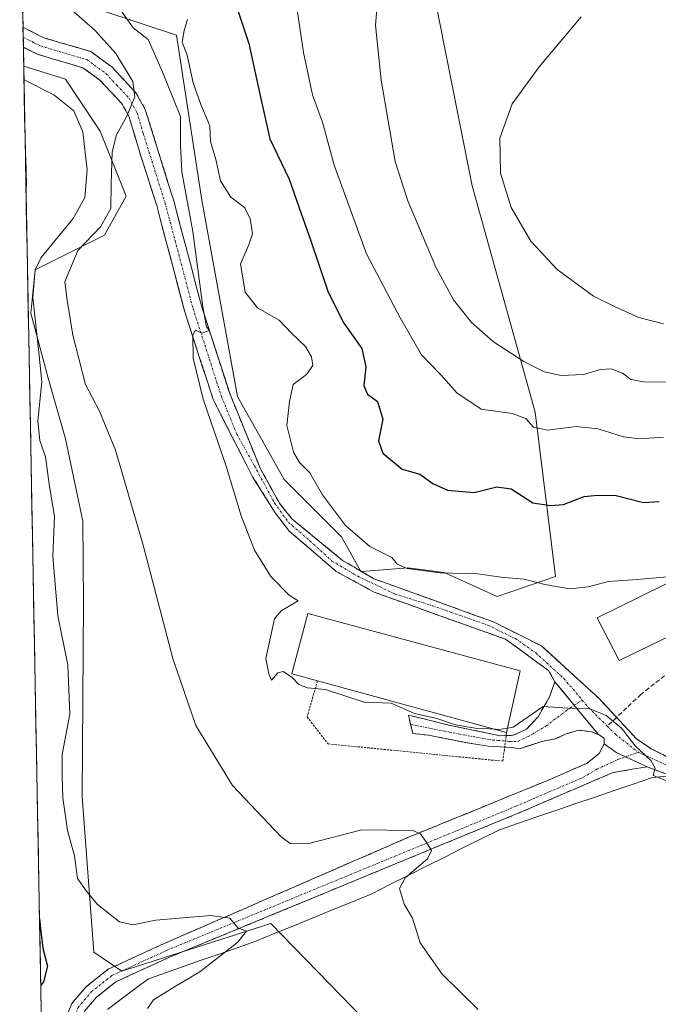
# Model space of a CAD drawing. Units: metres. Extents: x 627787 to 631239, y 4736556 to 4738933.
# Drawn here: x 627802 to 627948, y 4737800 to 4738025 of the extents above; entities that cross this region are included whole.
import ezdxf

# ---------------------------------------------------------------- set-up
doc = ezdxf.new("R2010")
doc.units = ezdxf.units.M
doc.header["$MEASUREMENT"] = 0
for name, pattern in [('TRAZO_Y_PUNTO', [1, 0.5, -0.25, 0, -0.25]), ('TRAZOS', [0.75, 0.5, -0.25]), ('TRAZOSX2', [1.5, 1, -0.5])]:
    doc.linetypes.add(name, pattern=pattern)
for name, color, linetype, lineweight in [('Alambrada', 19, 'TRAZOS', 0), ('Arbolado forestal CxS', 92, 'Continuous', 0), ('Camino', 19, 'TRAZOSX2', 0), ('Camino Cxs', 19, 'Continuous', 0), ('Camino eje', 19, 'TRAZO_Y_PUNTO', 0), ('Corriente natural lineal', 142, 'Continuous', 13), ('Curva de nivel maestra', 36, 'Continuous', 30), ('Curva de nivel normal', 36, 'Continuous', 0), ('Edificación', 1, 'Continuous', 13), ('Edificación Cxs', 1, 'Continuous', 13), ('Edificación industrial', 135, 'Continuous', 13), ('Edificación industrial Cxs', 135, 'Continuous', 13), ('Municipio CxS', 142, 'Continuous', 0), ('Pastizal CxS', 92, 'Continuous', 0), ('Senda', 19, 'TRAZOSX2', 0)]:
    doc.layers.add(name, color=color, linetype=linetype, lineweight=lineweight)

# ---------------------------------------------------------------- blocks, each defined once
blk = doc.blocks.new('*U160')
at = {"layer": 'Arbolado forestal CxS', "color": 92, "linetype": 'Continuous', "lineweight": 0}
blk.add_polyline3d([(627808.17, 4737711.09, 497.08), (627802.56, 4738014.16, 505.01), (627812.13, 4738011.21, 506.44), (627820.06, 4737999.31, 509.4), (627826.01, 4737984.44, 512.72), (627821.05, 4737975.51, 512.06), (627805.19, 4737967.58, 507.4), (627804.2, 4737957.67, 505.87), (627808.17, 4737942.8, 507.74), (627812.13, 4737928.91, 508.62), (627816.09, 4737910.08, 508.21), (627816.25, 4737891.47, 507.5), (627815.92, 4737846.98, 505.85), (627818.57, 4737811.45, 502.39), (627825.02, 4737807.14, 503.13), (627859.1, 4737818.04, 506.58), (627885.73, 4737790.65, 507.78)], dxfattribs=at)
blk = doc.blocks.new('*U168')
at = {"layer": 'Pastizal CxS', "color": 92, "linetype": 'Continuous', "lineweight": 0}
blk.add_polyline3d([(627802.56, 4738014.16, 505.01), (627812.13, 4738011.21, 506.44), (627820.06, 4737999.31, 509.4), (627826.01, 4737984.44, 512.72), (627821.05, 4737975.51, 512.06), (627805.19, 4737967.58, 507.4), (627804.2, 4737957.67, 505.87), (627808.17, 4737942.8, 507.74), (627812.13, 4737928.91, 508.62), (627816.09, 4737910.08, 508.21), (627816.25, 4737891.47, 507.5), (627815.92, 4737846.98, 505.85), (627818.57, 4737811.45, 502.39), (627825.02, 4737807.14, 503.13), (627859.1, 4737818.04, 506.58), (627885.73, 4737790.65, 507.78), (627882.62, 4737756.9, 506.73)], dxfattribs=at)
blk = doc.blocks.new('*U178')
at = {"layer": 'Arbolado forestal CxS', "color": 92, "linetype": 'Continuous', "lineweight": 0}
blk.add_polyline3d([(627802.56, 4738014.16, 505.01), (627812.13, 4738011.21, 506.44), (627820.06, 4737999.31, 509.4), (627826.01, 4737984.44, 512.72), (627821.05, 4737975.51, 512.06), (627805.19, 4737967.58, 507.4), (627804.2, 4737957.67, 505.87), (627808.17, 4737942.8, 507.74), (627812.13, 4737928.91, 508.62), (627816.09, 4737910.08, 508.21), (627816.25, 4737891.47, 507.5), (627815.92, 4737846.98, 505.85), (627818.57, 4737811.45, 502.39), (627825.02, 4737807.14, 503.13), (627859.1, 4737818.04, 506.58), (627885.73, 4737790.65, 507.78), (627882.62, 4737756.9, 506.73)], dxfattribs=at)
blk = doc.blocks.new('*U184')
at = {"layer": 'Curva de nivel normal', "color": 36, "linetype": 'Continuous', "lineweight": 0}
blk.add_polyline3d([(627830.86, 4737798.58, 505), (627832.26, 4737800.59, 505), (627837.07, 4737803.56, 505), (627842.85, 4737806.94, 505), (627851.53, 4737813.75, 505), (627853.55, 4737816.23, 505), (627851.54, 4737817.01, 505), (627849.67, 4737819.23, 505), (627845.29, 4737819.88, 505), (627832.81, 4737818.76, 505), (627827.51, 4737817.74, 505), (627824.48, 4737818.43, 505), (627819.42, 4737822.39, 505), (627816.94, 4737825.42, 505), (627814.83, 4737828.31, 505), (627814.14, 4737833.5, 505), (627812.54, 4737839.32, 505), (627811.5, 4737846.8, 505), (627811.35, 4737851.77, 505), (627811.36, 4737856.7, 505), (627813.09, 4737865.95, 505), (627812.66, 4737877.13, 505), (627810.35, 4737888.53, 505), (627809.24, 4737901.98, 505), (627809.57, 4737911.25, 505), (627808.44, 4737918, 505), (627807.52, 4737924.8, 505), (627806.25, 4737928.5, 505), (627805.75, 4737933.07, 505), (627806.68, 4737941.99, 505), (627805.99, 4737948.68, 505), (627804.66, 4737961.26, 505), (627805.18, 4737967.59, 505), (627806.54, 4737970.42, 505), (627813.83, 4737979.32, 505), (627816.53, 4737984.16, 505), (627817.04, 4737990.46, 505), (627816.08, 4737999.18, 505), (627814.05, 4738003.96, 505), (627809.43, 4738007.62, 505), (627803.29, 4738010.78, 505), (627802.61, 4738011.11, 505)], dxfattribs=at)
blk = doc.blocks.new('*U185')
at = {"layer": 'Curva de nivel normal', "color": 36, "linetype": 'Continuous', "lineweight": 0}
blk.add_polyline3d([(627906.49, 4737798.32, 510), (627898.26, 4737806.42, 510), (627893.28, 4737813.58, 510), (627891.46, 4737819.28, 510), (627889.57, 4737822.42, 510), (627888.52, 4737826.01, 510), (627889.82, 4737828.49, 510), (627894.9, 4737832.8, 510), (627895.86, 4737834.7, 510), (627894.53, 4737836.77, 510), (627893.3, 4737838.54, 510), (627891.57, 4737839.28, 510), (627879.89, 4737839.43, 510), (627867.48, 4737836.28, 510), (627863.51, 4737836.29, 510), (627861.34, 4737837.94, 510), (627850.29, 4737849.61, 510), (627841.93, 4737863.32, 510), (627836.63, 4737878.67, 510), (627829.9, 4737904.59, 510), (627823.55, 4737926.35, 510), (627819.89, 4737935.26, 510), (627816.68, 4737941.33, 510), (627813.78, 4737952.66, 510), (627812.52, 4737960.67, 510), (627811.97, 4737964.84, 510), (627814.91, 4737972, 510), (627820.11, 4737977.44, 510), (627822.52, 4737981.58, 510), (627822.54, 4737987.28, 510), (627822.78, 4737994.58, 510), (627823.76, 4737998.45, 510), (627826.18, 4738002.75, 510), (627827.94, 4738007.17, 510), (627827.51, 4738010.68, 510), (627823.6, 4738017.08, 510), (627818.81, 4738022.4, 510), (627811.14, 4738029.16, 510)], dxfattribs=at)
blk = doc.blocks.new('*U187')
at = {"layer": 'Curva de nivel normal', "color": 36, "linetype": 'Continuous', "lineweight": 0}
blk.add_polyline3d([(627883.46, 4738028.98, 535), (627883.01, 4738023.58, 535), (627884.33, 4738011, 535), (627887.55, 4737992.4, 535), (627890.42, 4737983.35, 535), (627896.85, 4737968.2, 535), (627900.83, 4737960.73, 535), (627904.95, 4737955.54, 535), (627910.02, 4737951.12, 535), (627916.99, 4737946.58, 535), (627921.6, 4737944.24, 535), (627925.46, 4737943.44, 535), (627930.65, 4737943.63, 535), (627934.43, 4737944.74, 535), (627936.96, 4737944.94, 535), (627939.56, 4737943.96, 535), (627941.43, 4737942.47, 535), (627944.37, 4737941.95, 535), (627952.39, 4737941.89, 535)], dxfattribs=at)
blk = doc.blocks.new('*U189')
at = {"layer": 'Curva de nivel normal', "color": 36, "linetype": 'Continuous', "lineweight": 0}
blk.add_polyline3d([(627913.2294, 4737862.7147, 515), (627914.55, 4737862.92, 515), (627921.36, 4737867.67, 515), (627928.16, 4737867.18, 515), (627931.76, 4737867.3, 515), (627935.8, 4737865.6, 515), (627939.26, 4737862.74, 515), (627942.45, 4737858.66, 515), (627946.03, 4737855.32, 515), (627946.97, 4737853.55, 515), (627946.55, 4737851.85, 515), (627949.7, 4737850.68, 515)], dxfattribs=at)
blk = doc.blocks.new('*U195')
at = {"layer": 'Curva de nivel normal', "color": 36, "linetype": 'Continuous', "lineweight": 0}
blk.add_polyline3d([(627930.06, 4738025.45, 540), (627920.44, 4738014, 540), (627914.27, 4738005.55, 540), (627911.44, 4737997.67, 540), (627911.62, 4737989.72, 540), (627914.07, 4737981.87, 540), (627918.55, 4737974.11, 540), (627924.57, 4737967.69, 540), (627932.92, 4737961.52, 540), (627937.82, 4737959.11, 540), (627943.24, 4737956.68, 540), (627948.89, 4737955.26, 540)], dxfattribs=at)
blk = doc.blocks.new('*U203')
at = {"layer": 'Curva de nivel normal', "color": 36, "linetype": 'Continuous', "lineweight": 0}
blk.add_polyline3d([(627863.42, 4738038.42, 530), (627866.52, 4738017.34, 530), (627868.6, 4738007.59, 530), (627870.88, 4738001.36, 530), (627873.58, 4737991.56, 530), (627880.96, 4737971.27, 530), (627888.69, 4737956.62, 530), (627893.53, 4737948.16, 530), (627897.96, 4737943.59, 530), (627901.62, 4737939.44, 530), (627907.18, 4737935.68, 530), (627914.26, 4737934.69, 530), (627917.38, 4737933.55, 530), (627919.13, 4737931.57, 530), (627922.36, 4737930.86, 530), (627928.94, 4737931.7, 530), (627933.97, 4737931.22, 530), (627939.76, 4737929.39, 530), (627943.38, 4737928.95, 530), (627948.89, 4737929.29, 530)], dxfattribs=at)
blk = doc.blocks.new('*U215')
at = {"layer": 'Curva de nivel maestra', "color": 36, "linetype": 'Continuous', "lineweight": 30}
blk.add_polyline3d([(627851.27, 4738027.58, 525), (627854.08, 4738019.39, 525), (627856.6, 4738007.8, 525), (627858.85, 4737997.58, 525), (627863.3, 4737988.34, 525), (627865.58, 4737981.74, 525), (627868.14, 4737974.45, 525), (627872.16, 4737962.46, 525), (627875.76, 4737955.41, 525), (627879.92, 4737949.61, 525), (627880.84, 4737945.35, 525), (627880.33, 4737941.02, 525), (627881.19, 4737939.16, 525), (627883.46, 4737937.44, 525), (627884.72, 4737933.38, 525), (627883.74, 4737928.44, 525), (627884.74, 4737925.63, 525), (627889.12, 4737921.99, 525), (627893.16, 4737920.84, 525), (627896.11, 4737918.71, 525), (627899.52, 4737917.16, 525), (627905.56, 4737916.63, 525), (627910.77, 4737917.9, 525), (627914.03, 4737917.5, 525), (627919.03, 4737914.26, 525), (627923.03, 4737913.66, 525), (627926.03, 4737913.9, 525), (627930.73, 4737915.71, 525), (627933.83, 4737916.05, 525), (627938.06, 4737915.98, 525), (627944.36, 4737914.34, 525), (627947.88, 4737914.58, 525)], dxfattribs=at)
blk = doc.blocks.new('*U217')
at = {"layer": 'Curva de nivel maestra', "color": 36, "linetype": 'Continuous', "lineweight": 30}
blk.add_polyline3d([(627806.17, 4737819.2, 500), (627806.38, 4737816.85, 500), (627806.96, 4737812.39, 500), (627807.96, 4737808.27, 500), (627807.11, 4737804.64, 500), (627806.45, 4737803.85, 500)], dxfattribs=at)

msp = doc.modelspace()

# ---------------------------------------------------------------- linework, layer by layer
at = {"layer": 'Alambrada', "color": 19, "linetype": 'TRAZOS', "lineweight": 0}
msp.add_polyline3d([(627869.77, 4737873.53, 515.02), (627867.36, 4737865.27, 514.62), (627872.19, 4737859.12, 514.21), (627912.14, 4737855.17, 514.11), (627913.02, 4737861.76, 514.87)], dxfattribs=at)
at = {"layer": 'Arbolado forestal CxS', "color": 92, "linetype": 'Continuous', "lineweight": 0}
msp.add_polyline3d([(627802.56, 4738014.16, 505.01), (627808.17, 4737711.09, 497.08)], dxfattribs=at)
at = {"layer": 'Camino', "color": 19, "linetype": 'TRAZOSX2', "lineweight": 0}
for points in [[(627802.39, 4738023.07), (627802.43, 4738020.79)], [(627802.39, 4738023.07), (627807.16, 4738020.69), (627817.88, 4738017.51), (627822.69, 4738014.02), (627828.23, 4738008.1), (627830.36, 4738004.3), (627836.86, 4737983.4), (627843.22, 4737959.33), (627849.67, 4737939.32), (627856.7, 4737922.08), (627861.22, 4737913.93), (627863.9, 4737910.61), (627875.46, 4737901.11), (627882.65, 4737896.91), (627910.02, 4737887.03), (627920.98, 4737881.53), (627934.04, 4737869.63), (627938.17, 4737865.17)], [(627802.43, 4738020.79), (627802.48, 4738018.51)], [(627924.08, 4737873.33), (627922.58, 4737875.92), (627912.79, 4737883.06), (627882.72, 4737893.82), (627874.05, 4737898.58), (627863.28, 4737907.81), (627860.07, 4737912), (627854.89, 4737920.25), (627845.87, 4737937.93), (627839.34, 4737958.19), (627832.98, 4737982.27), (627829.43, 4737993.35), (627826.62, 4738002.71), (627824.95, 4738005.7), (627820, 4738010.98), (627816.07, 4738013.83), (627805.67, 4738016.91), (627802.48, 4738018.51), (627802.48, 4738018.51)], [(627891.05, 4737863.59), (627890.55, 4737865.72), (627899.5, 4737863.48), (627909.01, 4737861.52), (627911.53, 4737860.96), (627914.61, 4737861.1), (627917.54, 4737862.5), (627920.2, 4737865.3), (627922.86, 4737869.91), (627924.08, 4737873.33)], [(627938.17, 4737865.17), (627942.71, 4737860.26), (627946.07, 4737858.02), (627949.15, 4737856.49), (627955.51, 4737852.37), (627959.79, 4737850.18), (627964.1, 4737847.69), (627976.24, 4737839.36), (628043.78, 4737787.41), (628075.94, 4737763.62), (628133.78, 4737719.39), (628146.38, 4737711.27), (628164.03, 4737701.52), (628237.55, 4737665.4), (628359.5, 4737609.69), (628391.55, 4737595.16), (628414.23, 4737584.68), (628442.77, 4737571.94), (628522.74, 4737536.89), (628564.15, 4737517.86), (628577.07, 4737512.44), (628579.23, 4737512.09)], [(627934.04, 4737861.24), (627932.23, 4737861.94), (627929.43, 4737862.22), (627926.63, 4737861.38), (627924.12, 4737860.26), (627921.04, 4737859.7), (627916, 4737858.02), (627914.19, 4737858.3), (627908.87, 4737858.58), (627902.86, 4737859.56), (627895.17, 4737861.1), (627891.53, 4737861.52), (627891.05, 4737863.59)], [(627935.3, 4737859.14), (627935.3, 4737860.4), (627934.04, 4737861.24)], [(627807.12, 4737768.08), (627807.12, 4737768.09), (627807.49, 4737769.1), (627811.56, 4737794.81), (627813.54, 4737799.7), (627816.84, 4737803.56), (627821.86, 4737807.56), (627834.54, 4737813.38), (627890.55, 4737837.75), (627922.72, 4737850.89), (627931.46, 4737854.72), (627934.18, 4737856.91), (627935.3, 4737859.14)], [(627945.2, 4737853.88), (627937.39, 4737852.58), (627915.65, 4737843.24), (627835.88, 4737810.31), (627823.63, 4737804.69), (627819.18, 4737801.14), (627816.44, 4737797.94), (627814.8, 4737793.91), (627810.74, 4737768.26), (627807.29, 4737758.86), (627807.29, 4737758.85)], [(628883.14, 4737372.29), (628776.07, 4737420.92), (628725.97, 4737443.41), (628618.18, 4737491.45), (628578.59, 4737508.68), (628562.8, 4737515.45), (628521.18, 4737533.41), (628441.22, 4737568.45), (628412.65, 4737581.21), (628389.96, 4737591.69), (628357.92, 4737606.22), (628235.92, 4737661.95), (628162.27, 4737698.14), (628144.42, 4737707.99), (628131.58, 4737716.27), (628073.65, 4737760.57), (628041.48, 4737784.37), (627976, 4737836.35), (627965.23, 4737844.04), (627959.08, 4737847.82), (627953.34, 4737850.75), (627945.2, 4737853.88)]]:
    msp.add_lwpolyline(points, dxfattribs=at)
at = {"layer": 'Camino Cxs', "color": 19, "linetype": 'Continuous', "lineweight": 0}
for points in [[(627924.08, 4737873.33), (627930.55, 4737865.44), (627934.04, 4737861.24)], [(627924.08, 4737873.33), (627930.55, 4737865.44), (627934.04, 4737861.24)], [(627935.3, 4737859.14), (627938.24, 4737857.05), (627945.2, 4737853.88)], [(627935.3, 4737859.14), (627938.24, 4737857.05), (627945.2, 4737853.88)]]:
    msp.add_lwpolyline(points, dxfattribs=at)
for points in [[(627949.27, 4737852.32, 514.91), (627945.2, 4737853.88, 514.87), (627941.72, 4737855.46, 514.74), (627938.24, 4737857.05, 514.54), (627935.3, 4737859.14, 514.46), (627935.3, 4737860.4, 514.57), (627934.04, 4737861.24, 514.6), (627932.3, 4737863.34, 514.76), (627930.55, 4737865.44, 514.87), (627928.39, 4737868.07, 515), (627926.24, 4737870.7, 515.14), (627924.08, 4737873.33, 515.29), (627922.58, 4737875.92, 515.45), (627919.31, 4737878.3, 515.64), (627916.05, 4737880.68, 515.84), (627912.79, 4737883.06, 516.06), (627908.49, 4737884.59, 516.21), (627904.2, 4737886.13, 516.38), (627899.9, 4737887.67, 516.79), (627895.61, 4737889.21, 517.33), (627891.31, 4737890.75, 517.4), (627887.02, 4737892.29, 517.55), (627882.72, 4737893.82, 517.89), (627878.39, 4737896.2, 517.76), (627874.05, 4737898.58, 517.89), (627870.46, 4737901.65, 517.7), (627866.87, 4737904.73, 517.67), (627863.28, 4737907.81, 517.33), (627861.68, 4737909.91, 517.23), (627860.07, 4737912, 516.89), (627857.48, 4737916.13, 516.75), (627854.89, 4737920.25, 516.14), (627852.64, 4737924.67, 516.01), (627850.38, 4737929.09, 515.64), (627848.13, 4737933.51, 515.49), (627845.87, 4737937.93, 515.42), (627844.56, 4737941.98, 515.11), (627843.26, 4737946.03, 515.01), (627841.95, 4737950.09, 515.01), (627840.65, 4737954.14, 514.77), (627839.34, 4737958.19, 514.49), (627838.07, 4737963.01, 514.28), (627836.8, 4737967.82, 514.27), (627835.52, 4737972.64, 514.05), (627834.25, 4737977.45, 513.62), (627832.98, 4737982.27, 513.22), (627831.8, 4737985.96, 512.9), (627830.61, 4737989.66, 512.43), (627829.43, 4737993.35, 511.76), (627828.03, 4737998.03, 510.91), (627826.62, 4738002.71, 509.94), (627824.95, 4738005.7, 509.27), (627822.48, 4738008.34, 508.71), (627820, 4738010.98, 508.18), (627816.07, 4738013.83, 507.57), (627812.6, 4738014.86, 506.85), (627809.14, 4738015.88, 506.34), (627805.67, 4738016.91, 505.97), (627802.48, 4738018.51, 505.71), (627802.48, 4738018.51, 505.71), (627802.39, 4738023.07, 505.74), (627803.95, 4738022.29, 505.87), (627807.16, 4738020.69, 506.25), (627810.73, 4738019.63, 506.75), (627814.31, 4738018.57, 507.23), (627817.88, 4738017.51, 508.02), (627820.29, 4738015.77, 508.54), (627822.69, 4738014.02, 508.87), (627825.46, 4738011.06, 509.37), (627828.23, 4738008.1, 510), (627830.36, 4738004.3, 510.44), (627831.66, 4738000.12, 511.09), (627832.96, 4737995.94, 511.95), (627834.26, 4737991.76, 512.71), (627835.56, 4737987.58, 513.19), (627836.86, 4737983.4, 513.64), (627838.13, 4737978.59, 514.11), (627839.4, 4737973.77, 514.42), (627840.68, 4737968.96, 514.32), (627841.95, 4737964.14, 514.72), (627843.22, 4737959.33, 515.43), (627844.51, 4737955.33, 515.46), (627845.8, 4737951.33, 515.22), (627847.09, 4737947.32, 515.38), (627848.38, 4737943.32, 515.72), (627849.67, 4737939.32, 515.76), (627851.43, 4737935.01, 515.74), (627853.19, 4737930.7, 516.42), (627854.94, 4737926.39, 516.48), (627856.7, 4737922.08, 516.46), (627858.96, 4737918.01, 516.96), (627861.22, 4737913.93, 516.98), (627863.9, 4737910.61, 517.52), (627867.75, 4737907.44, 517.77), (627871.61, 4737904.28, 518.04), (627875.46, 4737901.11, 518.3), (627879.06, 4737899.01, 518.25), (627882.65, 4737896.91, 518.2), (627887.21, 4737895.26, 518.21), (627891.77, 4737893.62, 517.7), (627896.34, 4737891.97, 517.59), (627900.9, 4737890.32, 517.25), (627905.46, 4737888.68, 516.71), (627910.02, 4737887.03, 516.36), (627913.67, 4737885.2, 516.23), (627917.33, 4737883.36, 515.97), (627920.98, 4737881.53, 515.76), (627924.25, 4737878.56, 515.6), (627927.51, 4737875.58, 515.5), (627930.78, 4737872.61, 515.35), (627934.04, 4737869.63, 515.36), (627936.93, 4737866.51, 515.17), (627939.82, 4737863.39, 515.11), (627942.71, 4737860.26, 515.2), (627946.07, 4737858.02, 515.34), (627949.15, 4737856.49, 515.45)], [(627812.55, 4737797.26, 501.14), (627813.54, 4737799.7, 501.27), (627815.19, 4737801.63, 501.46), (627816.84, 4737803.56, 501.71), (627819.35, 4737805.56, 501.95), (627821.86, 4737807.56, 502.22), (627826.09, 4737809.5, 502.48), (627830.31, 4737811.44, 502.84), (627834.54, 4737813.38, 503.24), (627838.85, 4737815.25, 503.88), (627843.16, 4737817.13, 504.3), (627847.47, 4737819, 504.89), (627851.78, 4737820.88, 505.48), (627856.08, 4737822.75, 505.76), (627860.39, 4737824.63, 506.33), (627864.7, 4737826.5, 506.73), (627869.01, 4737828.38, 507.12), (627873.32, 4737830.25, 507.67), (627877.63, 4737832.12, 508.03), (627881.94, 4737834, 508.61), (627886.25, 4737835.87, 509.07), (627890.55, 4737837.75, 509.58), (627895.15, 4737839.63, 510.36), (627899.74, 4737841.5, 511.01), (627904.34, 4737843.38, 511.43), (627908.93, 4737845.26, 512.11), (627913.53, 4737847.14, 512.41), (627918.12, 4737849.01, 512.81), (627922.72, 4737850.89, 513.5), (627927.09, 4737852.81, 513.63), (627931.46, 4737854.72, 513.89), (627934.18, 4737856.91, 514.25), (627935.3, 4737859.14, 514.46), (627938.24, 4737857.05, 514.54), (627941.72, 4737855.46, 514.74), (627945.2, 4737853.88, 514.87), (627945.2, 4737853.88, 514.87), (627941.3, 4737853.23, 514.57), (627937.39, 4737852.58, 514.19), (627933.04, 4737850.71, 513.6), (627928.69, 4737848.84, 513.33), (627924.35, 4737846.98, 513.09), (627920, 4737845.11, 512.51), (627915.65, 4737843.24, 512.34), (627911.22, 4737841.41, 511.96), (627906.79, 4737839.58, 511.17), (627902.36, 4737837.75, 510.92), (627897.92, 4737835.92, 510.37), (627893.49, 4737834.09, 509.69), (627889.06, 4737832.26, 509.39), (627884.63, 4737830.43, 509.09), (627880.2, 4737828.6, 508.29), (627875.77, 4737826.78, 507.75), (627871.33, 4737824.95, 507.12), (627866.9, 4737823.12, 506.63), (627862.47, 4737821.29, 506.23), (627858.04, 4737819.46, 505.67), (627853.61, 4737817.63, 505.21), (627849.18, 4737815.8, 504.67), (627844.74, 4737813.97, 504.2), (627840.31, 4737812.14, 503.91), (627835.88, 4737810.31, 503.52), (627831.8, 4737808.44, 502.92), (627827.71, 4737806.56, 502.71), (627823.63, 4737804.69, 502.26), (627821.41, 4737802.92, 501.98), (627819.18, 4737801.14, 502.06), (627816.44, 4737797.94, 501.33)]]:
    msp.add_polyline3d(points, dxfattribs=at)
msp.add_polyline3d([(627934.04, 4737861.24, 514.6), (627932.23, 4737861.94, 514.62), (627929.43, 4737862.22, 514.7), (627926.63, 4737861.38, 514.77), (627924.12, 4737860.26, 514.77), (627921.04, 4737859.7, 514.76), (627918.52, 4737858.86, 514.7), (627916, 4737858.02, 514.58), (627914.19, 4737858.3, 514.61), (627911.53, 4737858.44, 514.63), (627908.87, 4737858.58, 514.65), (627905.87, 4737859.07, 514.69), (627902.86, 4737859.56, 514.74), (627899.01, 4737860.33, 514.74), (627895.17, 4737861.1, 514.69), (627891.53, 4737861.52, 514.65), (627890.55, 4737865.72, 514.84), (627895.03, 4737864.6, 514.87), (627899.5, 4737863.48, 514.95), (627904.26, 4737862.5, 514.91), (627909.01, 4737861.52, 514.85), (627911.53, 4737860.96, 514.83), (627914.61, 4737861.1, 514.81), (627917.54, 4737862.5, 514.86), (627920.2, 4737865.3, 514.92), (627921.53, 4737867.6, 514.98), (627922.86, 4737869.91, 515.1), (627924.08, 4737873.33, 515.29), (627926.24, 4737870.7, 515.14), (627928.39, 4737868.07, 515), (627930.55, 4737865.44, 514.87), (627932.3, 4737863.34, 514.76), (627934.04, 4737861.24, 514.6)], close=True, dxfattribs=at)
at = {"layer": 'Camino eje', "color": 19, "linetype": 'TRAZO_Y_PUNTO', "lineweight": 0}
for points in [[(627802.43, 4738020.79), (627804.82, 4738019.6), (627806.42, 4738018.8), (627811.62, 4738017.26), (627816.98, 4738015.67), (627821.35, 4738012.5), (627823.82, 4738009.86), (627826.59, 4738006.9), (627827.66, 4738005), (627828.49, 4738003.51), (627829.9, 4737998.83), (627833.15, 4737988.38), (627834.92, 4737982.84), (627841.28, 4737958.76), (627847.77, 4737938.63), (627851.29, 4737930.01), (627855.31, 4737922.77), (627859.93, 4737914.24), (627863.15, 4737909.77), (627868.04, 4737905.57), (627873.07, 4737900.96), (627878.95, 4737897.46), (627887.48, 4737893.4), (627896.01, 4737890.75), (627908.73, 4737886.27), (627915.03, 4737883.2), (627919.68, 4737879.93), (627926.07, 4737874.11), (627930.31, 4737869.15)], [(627928.5, 4737867.94), (627930.31, 4737869.15)], [(627930.31, 4737869.15), (627931.81, 4737867.39), (627936.04, 4737863.16)], [(627891.05, 4737863.59), (627902.02, 4737861.38), (627909.85, 4737859.98), (627913.63, 4737859.7), (627915.59, 4737859.7), (627917.96, 4737860.82), (627922.02, 4737863.2), (627926.63, 4737866.69), (627928.5, 4737867.94)], [(627936.04, 4737863.16), (627937.82, 4737861.38), (627943.13, 4737857.19)], [(627807.2, 4737763.47), (627807.21, 4737763.48), (627809.02, 4737768.43), (627811.15, 4737781.51), (627813.18, 4737794.36), (627814, 4737796.38), (627814.99, 4737798.82), (627818.01, 4737802.35), (627822.75, 4737806.13), (627835.21, 4737811.85), (627875.13, 4737828.32), (627915.01, 4737844.79), (627919.6, 4737846.77), (627930.47, 4737851.44), (627933.69, 4737853.31), (627938.38, 4737855.51), (627940.21, 4737856.15)], [(627940.21, 4737856.15), (627943.13, 4737857.19)], [(627943.13, 4737857.19), (627950.27, 4737853.97), (627959.64, 4737849.07), (627969.56, 4737842.92), (627976, 4737838.17), (628008.89, 4737811.85), (628042.63, 4737785.89), (628074.8, 4737762.1), (628132.68, 4737717.83), (628139.1, 4737713.69), (628145.4, 4737709.63), (628154.33, 4737704.71), (628163.15, 4737699.83), (628199.98, 4737681.74), (628236.74, 4737663.68), (628358.71, 4737607.96)]]:
    msp.add_lwpolyline(points, dxfattribs=at)
at = {"layer": 'Corriente natural lineal', "color": 142, "linetype": 'Continuous', "lineweight": 13}
for points in [[(627802.85, 4737998.14, 502.46), (627802.97, 4737994.35, 502.48), (627803.08, 4737990.57, 502.48), (627803.19, 4737986.78, 502.54), (627803.07, 4737986.52, 502.56)], [(627950.54, 4737851.83, 514.91), (627946.37, 4737851.4, 514.67), (627942, 4737849.91, 514.32), (627937.62, 4737848.42, 513.78), (627933.25, 4737846.93, 513.47), (627928.88, 4737845.45, 513.4), (627924.5, 4737843.96, 512.96), (627920.13, 4737842.47, 512.49), (627915.75, 4737840.98, 512.46), (627911.38, 4737839.49, 511.98), (627907.2, 4737837.39, 511.33), (627903.03, 4737835.3, 511.17), (627898.85, 4737833.2, 510.53), (627894.68, 4737831.11, 510.18), (627890.5, 4737829.01, 509.97), (627886.33, 4737826.92, 509.71), (627882.15, 4737824.82, 508.96), (627877.74, 4737823.01, 508.21), (627873.33, 4737821.2, 507.41), (627868.92, 4737819.4, 506.96), (627864.5, 4737817.59, 506.54), (627860.09, 4737815.78, 506.16), (627855.68, 4737813.97, 505.74), (627851.58, 4737812.54, 504.92), (627847.48, 4737811.11, 504.81), (627843.38, 4737809.68, 504.57), (627839.28, 4737808.24, 504.19), (627835.18, 4737806.81, 503.78), (627831.08, 4737805.38, 503.28), (627827.97, 4737803.04, 503.19), (627824.86, 4737800.69, 503.37), (627821.75, 4737798.35, 503.44)]]:
    msp.add_polyline3d(points, dxfattribs=at)
at = {"layer": 'Curva de nivel normal', "color": 36, "linetype": 'Continuous', "lineweight": 0}
for points in [[(627824.87, 4738026.84, 515), (627827.63, 4738022.97, 515), (627831.06, 4738020.27, 515), (627834.2, 4738013.05, 515), (627838.41, 4738002.7, 515), (627838.44, 4737996, 515), (627838.74, 4737990, 515), (627841.27, 4737976.34, 515), (627843.54, 4737959.14, 515), (627844.33, 4737954.55, 515), (627845.06, 4737953.71, 515), (627843.3, 4737953.1, 515), (627841.88, 4737953.75, 515), (627841.24, 4737952.72, 515), (627841.29, 4737947.34, 515), (627843.59, 4737938.01, 515), (627848.8, 4737922.87, 515), (627852.31, 4737911.29, 515), (627855.33, 4737903.46, 515), (627859.11, 4737897.38, 515), (627863.27, 4737893.15, 515), (627865.33, 4737891.82, 515), (627861.41, 4737889.54, 515), (627859.9, 4737887.74, 515), (627857.92, 4737878.64, 515), (627858.66, 4737875.15, 515), (627859.2, 4737873.73, 515), (627860.72, 4737875.39, 515), (627861.92, 4737875.68, 515), (627863.92, 4737874.38, 515), (627865.49, 4737872.74, 515), (627867.5, 4737871.96, 515), (627871.56, 4737871.53, 515), (627880.45, 4737868.64, 515), (627886.61, 4737868.43, 515), (627891.95, 4737866.07, 515), (627897.03, 4737864.95, 515), (627901.36, 4737863.49, 515), (627905.79, 4737862.69, 515), (627910.48, 4737862.45, 515)], [(627840.03, 4738024.85, 520), (627839.27, 4738022.36, 520), (627838.8, 4738019.67, 520), (627839.93, 4738016.67, 520), (627841.35, 4738010.33, 520), (627843.05, 4738005.4, 520), (627845.11, 4738000.52, 520), (627845.29, 4737996.93, 520), (627846.5, 4737992.81, 520), (627847.6, 4737987.91, 520), (627849.9, 4737984.21, 520), (627853.06, 4737981.86, 520), (627854.39, 4737979.32, 520), (627854.86, 4737975.8, 520), (627854.08, 4737973.28, 520), (627852.15, 4737968.98, 520), (627853.24, 4737962.44, 520), (627856.07, 4737958.9, 520), (627860.99, 4737956.1, 520), (627863.8, 4737953.1, 520), (627867, 4737950.05, 520), (627868.37, 4737947.7, 520), (627868.66, 4737945.67, 520), (627867.26, 4737943.67, 520), (627864.16, 4737941.34, 520), (627863.38, 4737937.44, 520), (627862.72, 4737931.97, 520), (627864.26, 4737925.9, 520), (627865.65, 4737923.49, 520), (627868.03, 4737921.14, 520), (627870.91, 4737916.09, 520), (627876.15, 4737909.12, 520), (627881.73, 4737904.31, 520), (627886.75, 4737901.78, 520), (627888, 4737900.24, 520), (627890.25, 4737899.22, 520), (627897.83, 4737898.24, 520), (627906.41, 4737898, 520), (627911.69, 4737897.26, 520), (627917.01, 4737896.8, 520), (627921.74, 4737895.61, 520), (627927.45, 4737894.61, 520), (627931.64, 4737895.02, 520), (627936.35, 4737896.28, 520), (627942.86, 4737896.7, 520), (627953.22, 4737897.62, 520)], [(627910.48, 4737862.45, 515), (627911.27, 4737862.41, 515), (627913.23, 4737862.71, 515)]]:
    msp.add_polyline3d(points, dxfattribs=at)
at = {"layer": 'Edificación', "color": 1, "linetype": 'Continuous', "lineweight": 13}
msp.add_polyline3d([(627959.39, 4737888.16, 519.71), (627938.78, 4737878.18, 517.33), (627933.7, 4737887.95, 518.16), (627954.28, 4737898.14, 520.17), (627959.39, 4737888.16, 519.71)], dxfattribs=at)
at = {"layer": 'Edificación Cxs', "color": 1, "linetype": 'Continuous', "lineweight": 13}
msp.add_polyline3d([(627959.39, 4737888.16, 519.71), (627938.78, 4737878.18, 517.33), (627933.7, 4737887.95, 518.16), (627954.28, 4737898.14, 520.17), (627959.39, 4737888.16, 519.71)], close=True, dxfattribs=at)
at = {"layer": 'Edificación industrial', "color": 135, "linetype": 'Continuous', "lineweight": 13}
msp.add_polyline3d([(627916.1, 4737875.8, 515.63), (627913.02, 4737861.76, 514.87), (627869.77, 4737873.53, 515.02), (627863.89, 4737875.13, 515.02), (627867.55, 4737888.98, 515.13), (627916.1, 4737875.8, 515.63)], dxfattribs=at)
at = {"layer": 'Edificación industrial Cxs', "color": 135, "linetype": 'Continuous', "lineweight": 13}
msp.add_polyline3d([(627916.1, 4737875.8, 515.63), (627913.02, 4737861.76, 514.87), (627869.77, 4737873.53, 515.02), (627863.89, 4737875.13, 515.02), (627867.55, 4737888.98, 515.13), (627916.1, 4737875.8, 515.63)], close=True, dxfattribs=at)
at = {"layer": 'Municipio CxS', "color": 142, "linetype": 'Continuous', "lineweight": 0}
msp.add_polyline3d([(627806.57, 4737797.77, 500.37), (627806.47, 4737802.76, 500.18), (627806.38, 4737807.76, 499.77), (627806.29, 4737812.76, 499.86), (627806.2, 4737817.75, 499.86), (627806.1, 4737822.75, 499.93), (627806.01, 4737827.74, 499.99), (627805.92, 4737832.74, 499.82), (627805.83, 4737837.74, 501.02), (627805.73, 4737842.73, 501.52), (627805.64, 4737847.73, 501.51), (627805.55, 4737852.73, 501.14), (627805.46, 4737857.72, 500.47), (627805.36, 4737862.72, 500.38), (627805.27, 4737867.71, 501.25), (627805.18, 4737872.71, 501.29), (627805.09, 4737877.71, 501.13), (627804.99, 4737882.7, 501.3), (627804.9, 4737887.7, 501.76), (627804.81, 4737892.69, 502.09), (627804.72, 4737897.69, 502.6), (627804.62, 4737902.69, 502.74), (627804.53, 4737907.68, 502.03), (627804.44, 4737912.68, 501.61), (627804.34, 4737917.67, 502.25), (627804.25, 4737922.67, 501.89), (627804.16, 4737927.67, 502.98), (627804.07, 4737932.66, 503.76), (627803.97, 4737937.66, 503.45), (627803.88, 4737942.66, 503.2), (627803.79, 4737947.65, 503.9), (627803.7, 4737952.65, 504.4), (627803.6, 4737957.64, 504.45), (627803.51, 4737962.64, 504.35), (627803.42, 4737967.64, 504.31), (627803.33, 4737972.63, 503.31), (627803.23, 4737977.63, 502.9), (627803.14, 4737982.62, 502.71), (627803.05, 4737987.62, 502.52), (627802.96, 4737992.62, 502.49), (627802.86, 4737997.61, 502.47), (627802.77, 4738002.61, 502.53), (627802.68, 4738007.6, 503.42), (627802.59, 4738012.6, 505.21), (627802.49, 4738017.6, 505.69), (627802.4, 4738022.59, 505.72), (627802.31, 4738027.59, 506.02)], dxfattribs=at)
at = {"layer": 'Pastizal CxS', "color": 92, "linetype": 'Continuous', "lineweight": 0}
for points in [[(627885.73, 4737790.65, 507.78), (627859.1, 4737818.04, 506.58), (627825.02, 4737807.14, 503.13), (627818.57, 4737811.45, 502.39), (627815.92, 4737846.98, 505.85), (627816.25, 4737891.47, 507.5), (627816.09, 4737910.08, 508.21), (627812.13, 4737928.91, 508.62), (627808.17, 4737942.8, 507.74), (627804.2, 4737957.67, 505.87), (627805.19, 4737967.58, 507.4), (627821.05, 4737975.51, 512.06), (627826.01, 4737984.44, 512.72), (627820.06, 4737999.31, 509.4), (627812.13, 4738011.21, 506.44), (627802.56, 4738014.16, 505.01), (627801.64, 4738063.83, 511.3)], [(627801.64, 4738063.83, 511.3), (627802.56, 4738014.16, 505.01)], [(627820.39, 4738026.92, 512.97), (627837.48, 4738021.3, 520.41), (627843.29, 4737983.52, 517.57), (627851.47, 4737938.62, 517.19), (627862.17, 4737919.58, 518.42), (627875.23, 4737906.5, 519.03), (627879.64, 4737898.55, 518.09), (627882.91, 4737898.81, 518.27), (627890.42, 4737899.41, 518.82), (627898.71, 4737898.32, 518.59), (627910.89, 4737892.86, 516.7), (627924.22, 4737897.41, 519.83), (627919.54, 4737934.99, 530.09), (627905.1, 4737986.79, 539.09), (627891.59, 4738055.13, 529.47)], [(627891.59, 4738055.13, 529.47), (627905.1, 4737986.79, 539.09), (627919.54, 4737934.99, 530.09), (627924.22, 4737897.41, 519.83), (627910.89, 4737892.86, 516.7), (627910.89, 4737892.86, 516.7), (627898.71, 4737898.32, 518.59), (627890.42, 4737899.41, 518.82), (627882.91, 4737898.81, 518.27), (627879.64, 4737898.55, 518.09), (627875.23, 4737906.5, 519.03), (627862.17, 4737919.58, 518.42), (627851.47, 4737938.62, 517.19), (627843.29, 4737983.52, 517.57), (627837.48, 4738021.3, 520.41), (627820.39, 4738026.92, 512.97)], [(627820.39, 4738026.92, 512.97), (627837.48, 4738021.3, 520.41), (627843.29, 4737983.52, 517.57), (627851.47, 4737938.62, 517.19), (627862.17, 4737919.58, 518.42), (627875.23, 4737906.5, 519.03), (627879.64, 4737898.55, 518.09), (627882.91, 4737898.81, 518.27), (627890.42, 4737899.41, 518.82), (627898.71, 4737898.32, 518.59), (627910.89, 4737892.86, 516.7), (627924.22, 4737897.41, 519.83), (627919.54, 4737934.99, 530.09), (627905.1, 4737986.79, 539.09), (627891.59, 4738055.13, 529.47)], [(627820.39, 4738026.92, 512.97), (627837.48, 4738021.3, 520.41), (627843.29, 4737983.52, 517.57), (627851.47, 4737938.62, 517.19), (627862.17, 4737919.58, 518.42), (627875.23, 4737906.5, 519.03), (627879.64, 4737898.55, 518.09), (627882.91, 4737898.81, 518.27), (627890.42, 4737899.41, 518.82), (627898.71, 4737898.32, 518.59), (627910.89, 4737892.86, 516.7), (627924.22, 4737897.41, 519.83), (627919.54, 4737934.99, 530.09), (627905.1, 4737986.79, 539.09), (627891.59, 4738055.13, 529.47)]]:
    msp.add_polyline3d(points, dxfattribs=at)
at = {"layer": 'Senda', "color": 19, "linetype": 'TRAZOSX2', "lineweight": 0}
for points in [[(628133.32, 4738033.81), (628126.1, 4738021.47), (628119, 4738011.9), (628089.69, 4737986.94), (628074.82, 4737970.53), (628068.27, 4737959.65), (628061.56, 4737943.03), (628055.59, 4737930.92), (628052.91, 4737926.29), (628049.59, 4737922.36), (628044.51, 4737919.02), (628039.62, 4737917.03), (628018.15, 4737909.43), (628006.44, 4737905), (627985.61, 4737895.7), (627963.1, 4737884.56), (627958.83, 4737881.68), (627953.87, 4737878.38), (627943.72, 4737870.44), (627938.17, 4737865.17)], [(627938.17, 4737865.17), (627936.04, 4737863.16)]]:
    msp.add_lwpolyline(points, dxfattribs=at)

# ---------------------------------------------------------------- block references
at = {"layer": 'Arbolado forestal CxS', "color": 92, "linetype": 'Continuous', "lineweight": 0}
for name in ['*U160', '*U178']:
    msp.add_blockref(name, (0, 0), dxfattribs=at)
at = {"layer": 'Curva de nivel maestra', "color": 36, "linetype": 'Continuous', "lineweight": 30}
for name in ['*U215', '*U217']:
    msp.add_blockref(name, (0, 0), dxfattribs=at)
at = {"layer": 'Curva de nivel normal', "color": 36, "linetype": 'Continuous', "lineweight": 0}
for name in ['*U187', '*U195', '*U203', '*U185', '*U184', '*U189']:
    msp.add_blockref(name, (0, 0), dxfattribs=at)
at = {"layer": 'Pastizal CxS', "color": 92, "linetype": 'Continuous', "lineweight": 0}
msp.add_blockref('*U168', (0, 0), dxfattribs=at)

doc.saveas('drawing.dxf')
